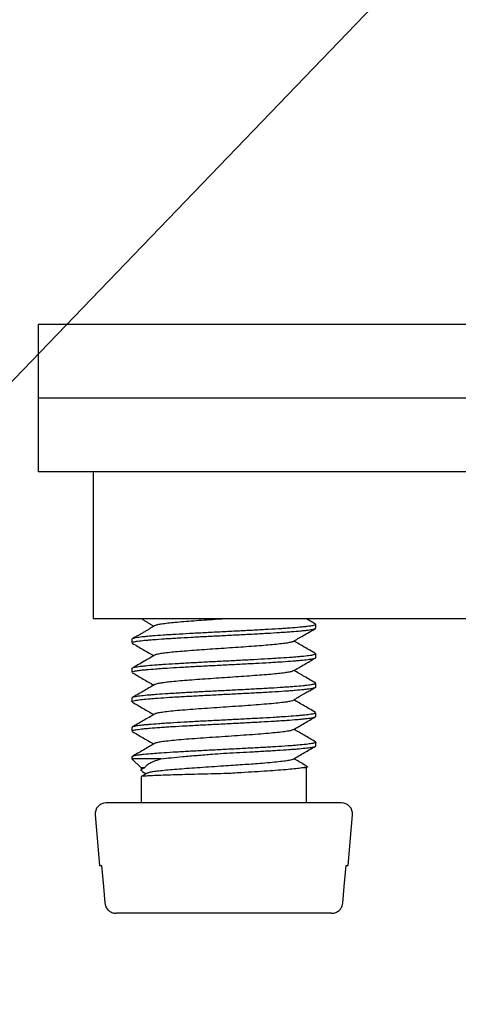
# Model space of a CAD drawing. Extents: x 0 to 355, y 0 to 394.
# Drawn here: x 228 to 240, y 220 to 247 of the extents above; entities that cross this region are included whole.
import ezdxf

# ---------------------------------------------------------------- set-up
doc = ezdxf.new("R2010")
doc.units = 0
doc.linetypes.add('SLD-CONTINUE', pattern=[0])
doc.layers.get('0').update_dxf_attribs({"linetype": 'CONTINUOUS'})
doc.styles.add('SLDTEXTSTYLE0', font='TXT', dxfattribs={"width": 0.605})
doc.dimstyles.new('SLDDIMSTYLE0', dxfattribs={"dimtxt": 15.409912, "dimasz": 12, "dimexe": 0, "dimexo": 0.0625, "dimgap": 3.852478, "dimtad": 1, "dimdec": 0, "dimlfac": 2, "dimrnd": 1e-09, "dimzin": 12, "dimtxsty": 'SLDTEXTSTYLE0', "dimsah": 1, "dimcen": 0.09, "dimazin": 3, "dimtfac": 1, "dimtofl": 0, "dimtmove": 0, "dimatfit": 3, "dimtolj": 1, "dimtzin": 12})
doc.dimstyles.new('SLDDIMSTYLE2', dxfattribs={"dimtxt": 0, "dimasz": 12, "dimexe": 0, "dimexo": 0.0625, "dimgap": 0, "dimtad": 0, "dimtih": 1, "dimtoh": 1, "dimdec": 0, "dimrnd": 1e-09, "dimzin": 0, "dimtxsty": 'STANDARD', "dimblk1": 'NONE', "dimblk2": 'NONE', "dimsah": 1, "dimcen": 0.09, "dimazin": 3, "dimtfac": 12, "dimtdec": 0, "dimtofl": 0, "dimtmove": 0, "dimatfit": 3, "dimtolj": 1, "dimtzin": 0})

# ---------------------------------------------------------------- blocks, each defined once
blk = doc.blocks.new('_D')
at = {"color": 7, "linetype": 'SLD-CONTINUE'}
for p, q in [((134.028, 339.19), (134.028, 190.381)), ((250.724, 220.627), (250.724, 190.381)), ((134.028, 192.381), (250.724, 192.381))]:
    blk.add_line(p, q, dxfattribs=at)
for points in [[(134.028, 192.381), (146.028, 189.381), (146.028, 195.381)], [(250.724, 192.381), (238.724, 195.381), (238.724, 189.381)]]:
    blk.add_solid(points, dxfattribs=at)
at = {"color": 7, "linetype": 'SLD-CONTINUE', "insert": (167.681, 212.845, 0.1), "char_height": 15.875, "attachment_point": 1, "style": 'SLDTEXTSTYLE0'}
blk.add_mtext('115', dxfattribs=at)
blk = doc.blocks.new('_NONE')

msp = doc.modelspace()

# ---------------------------------------------------------------- linework, layer by layer
at = {"color": 7, "linetype": 'SLD-CONTINUE'}
for p, q in [((228.7236, 238.4268), (228.7236, 236.4268)), ((250.7236, 238.4268), (228.7236, 238.4268)), ((228.7236, 236.4268), (228.7236, 234.4268)), ((250.7236, 236.4268), (228.7236, 236.4268)), ((272.7236, 236.4268), (228.7236, 236.4268)), ((230.2236, 234.4268), (228.7236, 234.4268)), ((230.2236, 234.4268), (230.2236, 230.4268)), ((233.5589, 234.4268), (230.2236, 234.4268)), ((247.3882, 234.4268), (233.5589, 234.4268)), ((250.7236, 230.4268), (230.2236, 230.4268)), ((236.269, 230.2849), (236.0244, 230.4268)), ((236.2743, 230.1773), (236.2743, 230.2762)), ((231.2743, 229.8763), (231.2743, 229.7773)), ((236.2743, 229.3773), (236.2743, 229.4762)), ((231.2743, 229.0763), (231.2743, 228.9773)), ((236.2743, 228.5773), (236.2743, 228.6762)), ((231.2743, 228.2763), (231.2743, 228.1773)), ((236.2743, 227.7773), (236.2743, 227.8762)), ((231.2743, 227.4762), (231.2743, 227.3773)), ((236.2743, 226.9773), (236.2743, 227.0762)), ((231.2743, 226.6762), (231.2743, 226.6268)), ((231.2743, 226.6268), (231.5243, 226.3768)), ((232.0648, 226.6268), (231.2743, 226.6268)), ((236.0243, 226.3768), (236.0511, 226.4037)), ((231.5243, 226.3768), (231.5243, 226.3178)), ((231.6211, 226.3768), (231.5243, 226.3768)), ((231.5243, 226.136), (231.5243, 225.4268)), ((231.6896, 226.2324), (231.5298, 226.1402)), ((231.5563, 226.2834), (231.6663, 226.2189)), ((236.0243, 226.3768), (235.8919, 226.3768)), ((236.0243, 225.4268), (236.0243, 226.3768)), ((236.9743, 225.4268), (230.5743, 225.4268)), ((230.2754, 225.1007), (230.3956, 223.7268)), ((237.1529, 223.7268), (237.2731, 225.1007)), ((230.3956, 223.7268), (230.4493, 223.7268)), ((237.0992, 223.7268), (237.1529, 223.7268)), ((236.7035, 222.4268), (230.8451, 222.4268))]:
    msp.add_line(p, q, dxfattribs=at)
for points in [[(230.4493, 223.7268), (230.5001, 223.1554), (230.5406, 222.7007)], [(237.008, 222.7007), (237.0484, 223.1554), (237.0992, 223.7268)]]:
    msp.add_lwpolyline(points, dxfattribs=at)
for centre, start, end in [((230.5743, 225.1268), 90, 185), ((236.9743, 225.1268), 355, 90)]:
    msp.add_arc(centre, 0.3, start, end, dxfattribs=at)
for points, knots in [([(231.5423, 230.4268), (231.5649, 230.4142), (231.6137, 230.3869), (231.6891, 230.3411), (231.7595, 230.2962), (231.8188, 230.2576), (231.8537, 230.2364), (231.8691, 230.2271)], [0, 0, 0, 0, 0.16307702, 0.35127622, 0.56029865, 0.8052609, 1, 1, 1, 1]), ([(233.7738, 230.4268), (233.7468, 230.425), (233.6178, 230.4163), (233.3872, 230.4007), (233.0919, 230.3801), (232.8146, 230.3595), (232.5624, 230.3388), (232.3418, 230.3183), (232.1587, 230.2976), (232.0188, 230.277), (231.9256, 230.2575), (231.9031, 230.2448), (231.8928, 230.2391)], [0, 0, 0, 0, 0.0289655, 0.1388891, 0.2487363, 0.3585419, 0.468491, 0.5782461, 0.6881925, 0.7980265, 0.9078588, 1, 1, 1, 1]), ([(236.2644, 230.287), (236.2653, 230.2867), (236.283, 230.2792), (236.2748, 230.2681), (236.2387, 230.2537), (236.1772, 230.2394), (236.0816, 230.2251), (235.9536, 230.2107), (235.8048, 230.1964), (235.6263, 230.1822), (235.4224, 230.1677), (235.2028, 230.1533), (234.9617, 230.1391), (234.705, 230.1248), (234.4394, 230.1103), (234.1628, 230.0961), (233.8823, 230.0818), (233.6007, 230.0674), (233.3201, 230.053), (233.0474, 230.0387), (232.7817, 230.0244), (232.5287, 230.01), (232.2947, 229.9957), (232.0748, 229.9814), (231.8781, 229.967), (231.7092, 229.9527), (231.5601, 229.9384), (231.4419, 229.9241), (231.3569, 229.9096), (231.2968, 229.8953), (231.2697, 229.8843), (231.2749, 229.8767), (231.2753, 229.8763)], [0, 0, 0, 0, 0.0028262, 0.054405, 0.0809666, 0.1075281, 0.1591067, 0.1856682, 0.2122296, 0.2638081, 0.2903695, 0.3169309, 0.3685095, 0.3950709, 0.4216323, 0.4732111, 0.4997726, 0.5263341, 0.5779129, 0.6044745, 0.631036, 0.6826148, 0.7091763, 0.7357378, 0.7873165, 0.8138779, 0.8404393, 0.8920178, 0.9185791, 0.9451404, 0.9967187, 1, 1, 1, 1]), ([(231.2763, 229.7773), (231.2758, 229.7785), (231.2723, 229.7868), (231.3038, 229.7989), (231.3693, 229.8131), (231.4591, 229.8274), (231.582, 229.8419), (231.7354, 229.8561), (231.9084, 229.8704), (232.1088, 229.8849), (232.3318, 229.8992), (232.5687, 229.9134), (232.8239, 229.9278), (233.0913, 229.9422), (233.3653, 229.9565), (233.6465, 229.9708), (233.928, 229.9852), (234.2081, 229.9995), (234.4834, 230.0138), (234.7473, 230.0281), (235.0018, 230.0425), (235.2402, 230.0569), (235.4566, 230.0711), (235.6569, 230.0855), (235.8313, 230.0999), (235.9758, 230.1142), (236.099, 230.1284), (236.1905, 230.143), (236.2451, 230.1572), (236.2729, 230.1675), (236.268, 230.1742), (236.2658, 230.1773)], [0, 0, 0, 0, 0.0091941, 0.0621658, 0.0894446, 0.1167234, 0.1696951, 0.1969739, 0.2242527, 0.2772242, 0.3045029, 0.3317816, 0.384753, 0.4120316, 0.4393102, 0.4922816, 0.5195602, 0.5468388, 0.5998104, 0.6270891, 0.6543678, 0.7073395, 0.7346184, 0.7618972, 0.814869, 0.8421479, 0.8694268, 0.9223986, 0.9496775, 0.9769564, 1, 1, 1, 1]), ([(231.8887, 230.2385), (231.8713, 230.2285), (231.8385, 230.2097), (231.7808, 230.1739), (231.7162, 230.1341), (231.6419, 230.0895), (231.5584, 230.0414), (231.4678, 229.9907), (231.3705, 229.9368), (231.3121, 229.9035), (231.2801, 229.8852)], [0, 0, 0, 0, 0.1297244, 0.2445079, 0.3484116, 0.4484849, 0.5543731, 0.6761776, 0.8224825, 1, 1, 1, 1]), ([(235.6553, 229.8122), (235.7457, 229.8648), (235.9482, 229.9826), (236.1509, 230.1002), (236.2632, 230.1653)], [0, 0, 0, 0, 0.4463736, 1, 1, 1, 1]), ([(231.2851, 229.7654), (231.3844, 229.7079), (231.5788, 229.5951), (231.7731, 229.4821), (231.8681, 229.4268)], [0, 0, 0, 0, 0.5108654, 1, 1, 1, 1]), ([(235.6492, 229.8122), (235.645, 229.809), (235.6319, 229.7989), (235.5579, 229.782), (235.4307, 229.7614), (235.2577, 229.7407), (235.0466, 229.7201), (234.8017, 229.6995), (234.5303, 229.6789), (234.2388, 229.6583), (233.9355, 229.6376), (233.6276, 229.617), (233.3239, 229.5964), (233.0316, 229.5758), (232.7592, 229.5551), (232.5129, 229.5345), (232.3001, 229.5139), (232.1252, 229.4933), (231.9956, 229.4727), (231.9188, 229.4554), (231.9044, 229.445), (231.8995, 229.4415)], [0, 0, 0, 0, 0.02585898, 0.08148985, 0.13710973, 0.19278492, 0.24839654, 0.30404634, 0.35970982, 0.41529581, 0.47100467, 0.52656839, 0.582265, 0.6378668, 0.69350711, 0.74917, 0.8047614, 0.86045347, 0.91605155, 0.97170967, 1, 1, 1, 1]), ([(236.2688, 229.485), (236.1664, 229.5444), (235.9702, 229.6582), (235.7742, 229.7723), (235.6804, 229.8268)], [0, 0, 0, 0, 0.5217398, 1, 1, 1, 1]), ([(236.2631, 229.4872), (236.2673, 229.4847), (236.2774, 229.4785), (236.271, 229.4652), (236.2318, 229.4509), (236.1568, 229.4366), (236.0592, 229.4223), (235.9284, 229.4078), (235.7678, 229.3935), (235.5882, 229.3793), (235.3817, 229.3648), (235.1536, 229.3505), (234.9122, 229.3363), (234.6533, 229.3219), (234.3834, 229.3075), (234.1076, 229.2932), (233.8256, 229.2789), (233.5443, 229.2645), (233.2653, 229.2502), (232.992, 229.2359), (232.7313, 229.2215), (232.4805, 229.2071), (232.2469, 229.1928), (232.0361, 229.1785), (231.842, 229.1642), (231.6744, 229.1498), (231.5374, 229.1355), (231.422, 229.1212), (231.3385, 229.1067), (231.293, 229.0925), (231.2722, 229.0835), (231.2787, 229.0781), (231.2808, 229.0763)], [0, 0, 0, 0, 0.0185182, 0.0450697, 0.0966292, 0.1231808, 0.1497324, 0.2012919, 0.2278434, 0.254395, 0.3059543, 0.3325058, 0.3590573, 0.4106165, 0.4371678, 0.4637192, 0.5152783, 0.5418296, 0.568381, 0.6199402, 0.6464916, 0.6730429, 0.7246024, 0.7511539, 0.7777054, 0.829265, 0.8558166, 0.8823682, 0.9339278, 0.9604794, 0.987031, 1, 1, 1, 1]), ([(231.2823, 228.9773), (231.2799, 228.9799), (231.2742, 228.9861), (231.299, 228.996), (231.3499, 229.0102), (231.4383, 229.0245), (231.5583, 229.039), (231.6998, 229.0533), (231.8716, 229.0675), (232.0694, 229.0819), (232.2835, 229.0963), (232.52, 229.1106), (232.7731, 229.1249), (233.0357, 229.1393), (233.3103, 229.1536), (233.59, 229.1679), (233.8714, 229.1823), (234.153, 229.1967), (234.4277, 229.211), (234.6961, 229.2252), (234.9529, 229.2397), (235.1915, 229.254), (235.4166, 229.2682), (235.6195, 229.2826), (235.7952, 229.297), (235.9515, 229.3113), (236.0775, 229.3256), (236.1706, 229.34), (236.2396, 229.3543), (236.2745, 229.3667), (236.2724, 229.3756), (236.272, 229.3773)], [0, 0, 0, 0, 0.0191479, 0.0464265, 0.0737051, 0.1266763, 0.1539548, 0.1812333, 0.2342045, 0.2614831, 0.2887616, 0.341733, 0.3690117, 0.3962903, 0.4492619, 0.4765406, 0.5038193, 0.5567909, 0.5840696, 0.6113483, 0.6643197, 0.6915984, 0.718877, 0.7718482, 0.7991267, 0.8264053, 0.8793763, 0.9066548, 0.9339333, 0.9869044, 1, 1, 1, 1]), ([(231.8934, 229.4415), (231.8041, 229.3896), (231.5999, 229.2707), (231.3955, 229.1522), (231.2806, 229.0855)], [0, 0, 0, 0, 0.4374333, 1, 1, 1, 1]), ([(235.6544, 229.0117), (235.7577, 229.0718), (235.9589, 229.1889), (236.1604, 229.3057), (236.2584, 229.3625)], [0, 0, 0, 0, 0.5134555, 1, 1, 1, 1]), ([(231.2862, 228.9648), (231.3851, 228.9075), (231.5791, 228.795), (231.773, 228.6822), (231.8681, 228.6268)], [0, 0, 0, 0, 0.5096168, 1, 1, 1, 1]), ([(235.6488, 229.0117), (235.6411, 229.0072), (235.6215, 228.9959), (235.5349, 228.9777), (235.3976, 228.957), (235.2163, 228.9364), (234.9975, 228.9158), (234.7465, 228.8952), (234.4703, 228.8745), (234.1756, 228.8539), (233.8706, 228.8333), (233.5629, 228.8127), (233.261, 228.792), (232.9723, 228.7714), (232.7049, 228.7508), (232.465, 228.7302), (232.26, 228.7096), (232.0935, 228.6889), (231.9745, 228.6683), (231.909, 228.6523), (231.9001, 228.6433), (231.898, 228.6411)], [0, 0, 0, 0, 0.0362482, 0.0918555, 0.1475092, 0.2031763, 0.2587912, 0.314472, 0.3701138, 0.4257384, 0.4814383, 0.5370133, 0.5927319, 0.648317, 0.7039961, 0.7596375, 0.8152569, 0.8709497, 0.9265439, 0.982235, 1, 1, 1, 1]), ([(236.2683, 228.6853), (236.166, 228.7446), (235.9699, 228.8584), (235.774, 228.9723), (235.6804, 229.0268)], [0, 0, 0, 0, 0.522024, 1, 1, 1, 1]), ([(231.2753, 228.1773), (231.275, 228.1778), (231.2721, 228.1818), (231.2887, 228.1931), (231.3365, 228.2074), (231.4218, 228.2216), (231.529, 228.2361), (231.6689, 228.2504), (231.8379, 228.2647), (232.0255, 228.279), (232.2389, 228.2934), (232.473, 228.3077), (232.7196, 228.322), (232.9825, 228.3364), (233.2552, 228.3508), (233.5329, 228.3651), (233.8156, 228.3794), (234.0961, 228.3938), (234.3735, 228.4081), (234.6439, 228.4223), (234.9006, 228.4368), (235.1464, 228.4512), (235.374, 228.4654), (235.5777, 228.4797), (235.7642, 228.4942), (235.9232, 228.5084), (236.0511, 228.5227), (236.1568, 228.5372), (236.231, 228.5515), (236.2645, 228.5658), (236.2798, 228.5733), (236.2736, 228.5771), (236.2733, 228.5773)], [0, 0, 0, 0, 0.0033976, 0.0306759, 0.0836468, 0.1109251, 0.1382035, 0.1911745, 0.2184529, 0.2457313, 0.2987023, 0.3259807, 0.3532592, 0.40623, 0.4335084, 0.4607868, 0.5137575, 0.5410358, 0.5683141, 0.6212847, 0.6485629, 0.6758411, 0.7288118, 0.75609, 0.7833682, 0.836339, 0.8636173, 0.8908957, 0.9438665, 0.9711449, 0.9984233, 1, 1, 1, 1]), ([(236.2701, 228.6762), (236.2715, 228.6752), (236.2781, 228.6706), (236.2606, 228.6623), (236.221, 228.648), (236.1422, 228.6337), (236.0317, 228.6194), (235.8993, 228.605), (235.736, 228.5907), (235.5457, 228.5764), (235.3385, 228.562), (235.1078, 228.5476), (234.8595, 228.5334), (234.6008, 228.519), (234.3289, 228.5046), (234.0506, 228.4904), (233.7697, 228.4761), (233.4873, 228.4616), (233.2105, 228.4473), (232.9391, 228.433), (232.6782, 228.4186), (232.4341, 228.4043), (232.203, 228.39), (231.9929, 228.3756), (231.8092, 228.3613), (231.6444, 228.3469), (231.5091, 228.3326), (231.4064, 228.3183), (231.3269, 228.3039), (231.2801, 228.2899), (231.2763, 228.2796), (231.275, 228.2763)], [0, 0, 0, 0, 0.0073887, 0.0346671, 0.0619456, 0.1149166, 0.142195, 0.1694735, 0.2224447, 0.2497232, 0.2770018, 0.3299731, 0.3572517, 0.3845304, 0.4375018, 0.4647805, 0.4920592, 0.5450307, 0.5723094, 0.5995881, 0.6525595, 0.6798382, 0.7071168, 0.7600881, 0.7873666, 0.8146452, 0.8676164, 0.8948949, 0.9221734, 0.9751447, 1, 1, 1, 1]), ([(231.8926, 228.6411), (231.7906, 228.5817), (231.5865, 228.4629), (231.3821, 228.3444), (231.2798, 228.2851)], [0, 0, 0, 0, 0.49961938, 1, 1, 1, 1]), ([(235.6592, 228.2147), (235.6748, 228.2238), (235.7037, 228.2405), (235.7556, 228.2744), (235.8166, 228.3136), (235.8918, 228.3595), (235.9795, 228.4096), (236.0757, 228.4622), (236.1753, 228.5158), (236.2326, 228.5482), (236.2626, 228.5652)], [0, 0, 0, 0, 0.1383734, 0.2560218, 0.3574325, 0.4519228, 0.5533879, 0.6758835, 0.8301194, 1, 1, 1, 1]), ([(231.2849, 228.1655), (231.3842, 228.108), (231.5787, 227.9952), (231.773, 227.8822), (231.8681, 227.8268)], [0, 0, 0, 0, 0.5102864, 1, 1, 1, 1]), ([(235.659, 228.2146), (235.659, 228.2146), (235.6583, 228.207), (235.601, 228.1916), (235.4845, 228.1688), (235.305, 228.1458), (235.0783, 228.1229), (234.8087, 228.1), (234.506, 228.0771), (234.1794, 228.0542), (233.84, 228.0312), (233.4982, 228.0083), (233.1656, 227.9854), (232.8525, 227.9625), (232.5692, 227.9395), (232.325, 227.9167), (232.1267, 227.8937), (231.9856, 227.8709), (231.9096, 227.8533), (231.901, 227.8434), (231.8991, 227.8412)], [0, 0, 0, 0, 0.0001482, 0.0615993, 0.1228849, 0.1843223, 0.2456344, 0.3070405, 0.3683996, 0.4297572, 0.4911648, 0.5524757, 0.613914, 0.6751991, 0.7366504, 0.7979306, 0.8593771, 0.9206733, 0.9820972, 1, 1, 1, 1]), ([(236.2682, 227.8854), (236.2098, 227.9192), (236.0989, 227.9834), (235.9365, 228.0776), (235.7974, 228.1587), (235.7156, 228.2063), (235.6799, 228.227)], [0, 0, 0, 0, 0.2985542, 0.5666678, 0.8110332, 1, 1, 1, 1]), ([(231.8928, 227.8412), (231.7907, 227.7818), (231.5864, 227.6629), (231.3819, 227.5442), (231.2795, 227.4849)], [0, 0, 0, 0, 0.4995609, 1, 1, 1, 1]), ([(231.2805, 227.3773), (231.2816, 227.3828), (231.2834, 227.3919), (231.3284, 227.4045), (231.399, 227.4187), (231.5048, 227.4332), (231.6418, 227.4475), (231.7993, 227.4618), (231.9858, 227.4762), (232.1967, 227.4905), (232.4227, 227.5048), (232.6691, 227.5192), (232.9299, 227.5335), (233.1988, 227.5479), (233.4773, 227.5622), (233.7585, 227.5765), (234.0399, 227.5909), (234.3191, 227.6053), (234.589, 227.6195), (234.8511, 227.6338), (235.0992, 227.6483), (235.3273, 227.6625), (235.5405, 227.6768), (235.7297, 227.6913), (235.8901, 227.7056), (236.0302, 227.7198), (236.1393, 227.7343), (236.2133, 227.7486), (236.263, 227.7618), (236.2671, 227.7714), (236.2697, 227.7773)], [0, 0, 0, 0, 0.04061645, 0.06789472, 0.095173, 0.14814351, 0.17542171, 0.2026999, 0.25567025, 0.28294836, 0.31022647, 0.36319686, 0.39047498, 0.4177531, 0.47072367, 0.49800189, 0.52528011, 0.57825085, 0.60552916, 0.63280747, 0.68577828, 0.71305664, 0.74033499, 0.79330585, 0.82058422, 0.8478626, 0.90083335, 0.92811168, 0.95539, 1, 1, 1, 1]), ([(236.2727, 227.8762), (236.2676, 227.8695), (236.2597, 227.8591), (236.2028, 227.8452), (236.1236, 227.8308), (236.0099, 227.8164), (235.8653, 227.8021), (235.7006, 227.7878), (235.5077, 227.7735), (235.2912, 227.7591), (235.0601, 227.7448), (234.8095, 227.7305), (234.5456, 227.7161), (234.2742, 227.7017), (233.9943, 227.6875), (233.7128, 227.6731), (233.4318, 227.6587), (233.1543, 227.6445), (232.8869, 227.6301), (232.6281, 227.6157), (232.3843, 227.6014), (232.1614, 227.5871), (231.954, 227.5727), (231.7714, 227.5584), (231.6182, 227.5441), (231.4857, 227.5297), (231.3846, 227.5154), (231.3193, 227.501), (231.2805, 227.4892), (231.2815, 227.4809), (231.2821, 227.4762)], [0, 0, 0, 0, 0.0504238, 0.0777024, 0.104981, 0.1579523, 0.1852309, 0.2125095, 0.2654806, 0.2927591, 0.3200376, 0.3730085, 0.400287, 0.4275654, 0.4805364, 0.5078148, 0.5350933, 0.5880644, 0.6153429, 0.6426214, 0.6955927, 0.7228712, 0.7501498, 0.803121, 0.8303996, 0.8576781, 0.9106493, 0.9379278, 0.9652063, 1, 1, 1, 1]), ([(235.655, 227.412), (235.7583, 227.4721), (235.9595, 227.5892), (236.1609, 227.706), (236.2589, 227.7628)], [0, 0, 0, 0, 0.5134801, 1, 1, 1, 1]), ([(231.2856, 227.3651), (231.3848, 227.3076), (231.5791, 227.195), (231.7732, 227.0821), (231.8681, 227.0268)], [0, 0, 0, 0, 0.5107096, 1, 1, 1, 1]), ([(235.6545, 227.4121), (235.6362, 227.4046), (235.5992, 227.3894), (235.4687, 227.3667), (235.2871, 227.3437), (235.0556, 227.3209), (234.7828, 227.2979), (234.4775, 227.275), (234.1494, 227.2521), (233.8092, 227.2292), (233.4679, 227.2063), (233.1365, 227.1833), (232.8257, 227.1605), (232.5455, 227.1375), (232.3053, 227.1146), (232.1113, 227.0916), (231.9759, 227.0688), (231.9051, 227.0519), (231.8987, 227.0427), (231.8977, 227.0411)], [0, 0, 0, 0, 0.0607092, 0.1223953, 0.1842487, 0.2459511, 0.3077818, 0.3695212, 0.4313117, 0.4931039, 0.5548418, 0.6166739, 0.6783753, 0.7402293, 0.8019153, 0.8637734, 0.925465, 0.9873093, 1, 1, 1, 1]), ([(236.2684, 227.0853), (236.166, 227.1446), (235.97, 227.2583), (235.7741, 227.3723), (235.6804, 227.4268)], [0, 0, 0, 0, 0.5219125, 1, 1, 1, 1]), ([(236.2578, 227.0875), (236.2632, 227.0856), (236.2791, 227.0801), (236.2738, 227.0709), (236.2523, 227.0566), (236.1923, 227.0423), (236.0994, 227.0279), (235.9841, 227.0136), (235.8367, 226.9992), (235.6608, 226.9849), (235.4669, 226.9706), (235.2478, 226.9562), (235.009, 226.9419), (234.7584, 226.9276), (234.4924, 226.9132), (234.2176, 226.8989), (233.9386, 226.8846), (233.6558, 226.8702), (233.3761, 226.8558), (233.1003, 226.8416), (232.8326, 226.8273), (232.5797, 226.8128), (232.3382, 226.7985), (232.1158, 226.7843), (231.9182, 226.7698), (231.7383, 226.7555), (231.5865, 226.7412), (231.4666, 226.7269), (231.3685, 226.7125), (231.3054, 226.6982), (231.2766, 226.685), (231.2763, 226.6788), (231.2762, 226.6762)], [0, 0, 0, 0, 0.0136615, 0.0401935, 0.0667255, 0.1182473, 0.1447795, 0.1713116, 0.2228335, 0.2493658, 0.275898, 0.3274199, 0.3539522, 0.3804844, 0.4320062, 0.4585384, 0.4850705, 0.5365921, 0.5631242, 0.5896562, 0.6411777, 0.6677097, 0.6942417, 0.7457632, 0.7722952, 0.7988272, 0.850349, 0.8768811, 0.9034132, 0.9549352, 0.9814674, 1, 1, 1, 1]), ([(231.8927, 227.0411), (231.7906, 226.9817), (231.5864, 226.8629), (231.3819, 226.7443), (231.2796, 226.6849)], [0, 0, 0, 0, 0.4995863, 1, 1, 1, 1]), ([(233.7618, 226.7767), (233.8816, 226.7833), (234.1237, 226.7967), (234.4958, 226.8133), (234.8051, 226.8316), (235.0506, 226.8454), (235.2852, 226.8596), (235.5004, 226.874), (235.6906, 226.8884), (235.8624, 226.9027), (236.0054, 226.917), (236.1159, 226.9314), (236.2044, 226.9457), (236.2563, 226.96), (236.2755, 226.9717), (236.273, 226.9763), (236.2724, 226.9773)], [0, 0, 0, 0, 0.091221, 0.1844042, 0.2889211, 0.3427102, 0.3964992, 0.5021128, 0.5565006, 0.6108884, 0.716499, 0.7708852, 0.8252714, 0.9308815, 0.9852674, 1, 1, 1, 1]), ([(235.6552, 226.6122), (235.7585, 226.6723), (235.9612, 226.7902), (236.164, 226.9078), (236.2635, 226.9655)], [0, 0, 0, 0, 0.5098738, 1, 1, 1, 1]), ([(232.0648, 226.6268), (232.1558, 226.6364), (232.3398, 226.6557), (232.671, 226.6864), (232.9813, 226.7139), (233.2547, 226.7362), (233.4932, 226.7541), (233.6632, 226.7684), (233.7618, 226.7767)], [0, 0, 0, 0, 0.1925994, 0.3893138, 0.6122387, 0.7270396, 0.8418408, 1, 1, 1, 1]), ([(231.6211, 226.3768), (231.6367, 226.4009), (231.6683, 226.4498), (231.7761, 226.5161), (231.9089, 226.5752), (232.0126, 226.6095), (232.0648, 226.6268)], [0, 0, 0, 0, 0.279605, 0.5658115, 0.7814714, 1, 1, 1, 1]), ([(233.7645, 226.4263), (233.6558, 226.4192), (233.4412, 226.4052), (233.1266, 226.3834), (232.8297, 226.3632), (232.5543, 226.3425), (232.3074, 226.3224), (232.0941, 226.3022), (231.9191, 226.2822), (231.791, 226.2624), (231.7151, 226.2458), (231.7006, 226.2359), (231.6956, 226.2324)], [0, 0, 0, 0, 0.1072955, 0.211974, 0.3155976, 0.4195279, 0.5238114, 0.6287443, 0.7334557, 0.8381647, 0.9434754, 1, 1, 1, 1]), ([(235.6531, 226.6122), (235.6528, 226.6116), (235.6488, 226.6034), (235.584, 226.5875), (235.4562, 226.5647), (235.2677, 226.5417), (235.0327, 226.5188), (234.7797, 226.4977), (234.5264, 226.4787), (234.2851, 226.4615), (234.0286, 226.444), (233.8534, 226.4323), (233.7645, 226.4263)], [0, 0, 0, 0, 0.0091913, 0.1325276, 0.2555265, 0.3789224, 0.502002, 0.6252507, 0.7175765, 0.8097496, 0.9033479, 1, 1, 1, 1]), ([(236.0424, 226.4164), (236.0152, 226.4322), (235.8945, 226.5022), (235.7739, 226.5724), (235.6804, 226.6268)], [0, 0, 0, 0, 0.22492577, 1, 1, 1, 1]), ([(236.0502, 226.4046), (236.0483, 226.4029), (236.0437, 226.3987), (236.0141, 226.3919), (235.9658, 226.3844), (235.9165, 226.3794), (235.8919, 226.3768)], [0, 0, 0, 0, 0.1895276, 0.4535114, 0.7267583, 1, 1, 1, 1]), ([(231.5583, 226.2868), (231.547, 226.2926), (231.5133, 226.31), (231.5261, 226.334), (231.5646, 226.358), (231.6022, 226.3705), (231.6211, 226.3768)], [0, 0, 0, 0, 0.192941, 0.5767528, 0.7874347, 1, 1, 1, 1]), ([(233.7862, 226.2214), (233.6657, 226.2183), (233.4213, 226.212), (233.0614, 226.2037), (232.7137, 226.1945), (232.3949, 226.1859), (232.1124, 226.176), (231.8798, 226.1671), (231.6981, 226.1585), (231.5806, 226.149), (231.5239, 226.1414), (231.5303, 226.1372), (231.5323, 226.136)], [0, 0, 0, 0, 0.1019671, 0.206686, 0.3122076, 0.4207892, 0.5263131, 0.6348972, 0.7404222, 0.8490076, 0.9545314, 1, 1, 1, 1]), ([(235.8919, 226.3768), (235.8431, 226.3696), (235.7455, 226.3552), (235.5278, 226.3337), (235.2634, 226.3124), (234.9564, 226.2907), (234.6153, 226.2696), (234.2975, 226.2522), (234.0192, 226.2314), (233.8639, 226.2247), (233.7862, 226.2214)], [0, 0, 0, 0, 0.13839041, 0.2767808, 0.41517129, 0.55356181, 0.69194985, 0.8303374, 0.91517919, 1, 1, 1, 1]), ([(230.5406, 222.7007), (230.5456, 222.672), (230.554, 222.6237), (230.5936, 222.5502), (230.6543, 222.4853), (230.7452, 222.436), (230.8122, 222.4298), (230.8451, 222.4268)], [0, 0, 0, 0, 0.19343045, 0.32598876, 0.55333235, 0.78055509, 1, 1, 1, 1]), ([(236.7035, 222.4268), (236.725, 222.4281), (236.7816, 222.4316), (236.8681, 222.4671), (236.9471, 222.5363), (236.9946, 222.619), (237.004, 222.6767), (237.008, 222.7007)], [0, 0, 0, 0, 0.1442527, 0.3784711, 0.6101263, 0.8377233, 1, 1, 1, 1])]:
    msp.add_open_spline(points, degree=3, knots=knots, dxfattribs=at)

# ---------------------------------------------------------------- dimensions: what is measured, and where the dimension line sits
dim = msp.add_linear_dim(base=(250.7236, 192.3809), p1=(134.0277, 341.1895), p2=(250.7236, 222.6268), dimstyle='SLDDIMSTYLE0', dxfattribs=at)
dim.commit()
dim.dimension.update_dxf_attribs({"geometry": '_D', "text_midpoint": (192.3756, 192.3809), "dimtype": 160})

# ---------------------------------------------------------------- leaders
at = {"color": 7, "linetype": 'CONTINUOUS', "has_arrowhead": 0}
msp.add_leader([(240.6676, 250.0304), (0, 0)], dimstyle='SLDDIMSTYLE2', dxfattribs=at)

doc.saveas('drawing.dxf')
